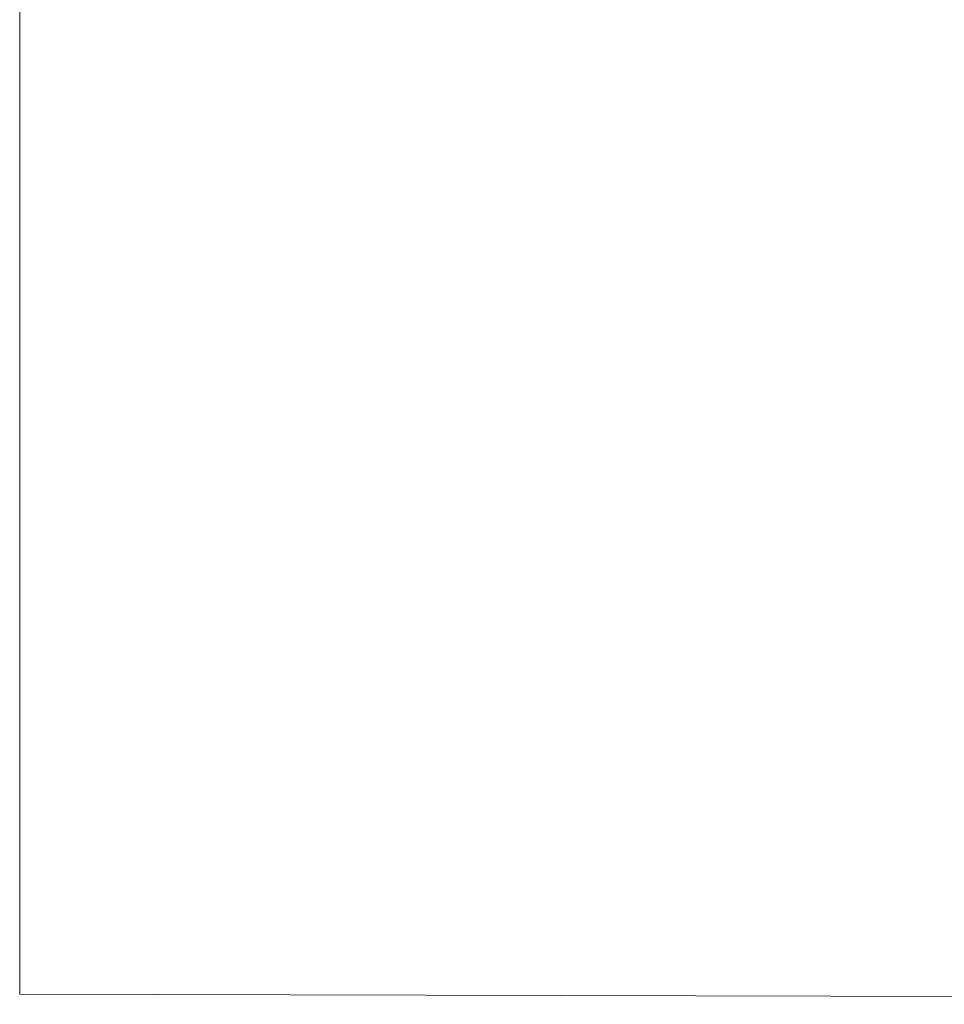
# Model space of a CAD drawing. Units: millimetres. Extents: x 16 to 826, y 7 to 580.
# Drawn here: x 16 to 189, y 11 to 196 of the extents above; entities that cross this region are included whole.
import ezdxf

# ---------------------------------------------------------------- set-up
doc = ezdxf.new("R2010")
doc.units = ezdxf.units.MM

msp = doc.modelspace()

# ---------------------------------------------------------------- hatches: boundary and pattern name
at = {"linetype": 'Continuous', "lineweight": 0}
h = msp.add_hatch(dxfattribs=at)
h.set_pattern_fill('ANSI31', style=0)
h.paths.add_polyline_path([(154.803, 193.499), (154.803, 192.999), (154.903, 192.999), (154.903, 193.499)], flags=0)
h = msp.add_hatch(dxfattribs=at)
h.set_pattern_fill('ANSI31', style=0)
h.paths.add_polyline_path([(154.803, 192.499), (154.803, 191.999), (154.903, 191.999), (154.903, 192.499)], flags=0)
h = msp.add_hatch(dxfattribs=at)
h.set_pattern_fill('ANSI31', style=0)
h.paths.add_polyline_path([(154.803, 191.499), (154.803, 190.999), (154.903, 190.999), (154.903, 191.499)], flags=0)
h = msp.add_hatch(dxfattribs=at)
h.set_pattern_fill('ANSI31', style=0)
h.paths.add_polyline_path([(154.803, 190.499), (154.803, 189.999), (154.903, 189.999), (154.903, 190.499)], flags=0)
h = msp.add_hatch(dxfattribs=at)
h.set_pattern_fill('ANSI31', style=0)
h.paths.add_polyline_path([(154.803, 189.499), (154.803, 188.999), (154.903, 188.999), (154.903, 189.499)], flags=0)
h = msp.add_hatch(dxfattribs=at)
h.set_pattern_fill('ANSI31', style=0)
edge = h.paths.add_edge_path(flags=0)
edge.add_line((95.09, 187.676), (95.071, 187.774))
edge.add_line((95.071, 187.774), (93.366, 187.452))
edge.add_arc((93.415, 187.193), 0.264, 100.7, 190.7)
edge.add_line((93.155, 187.144), (93.385, 185.929))
edge.add_line((93.385, 185.929), (93.483, 185.948))
edge.add_line((93.483, 185.948), (93.253, 187.162))
edge.add_arc((93.415, 187.193), 0.164, 100.7, 190.7, ccw=False)
edge.add_line((93.384, 187.354), (95.09, 187.676))
h = msp.add_hatch(dxfattribs=at)
h.set_pattern_fill('ANSI31', style=0)
h.paths.add_polyline_path([(154.803, 188.499), (154.803, 187.999), (154.903, 187.999), (154.903, 188.499)], flags=0)
h = msp.add_hatch(dxfattribs=at)
h.set_pattern_fill('ANSI31', style=0)
h.paths.add_polyline_path([(154.803, 187.499), (154.803, 186.999), (154.903, 186.999), (154.903, 187.499)], flags=0)
h = msp.add_hatch(dxfattribs=at)
h.set_pattern_fill('ANSI31', style=0)
h.paths.add_polyline_path([(154.803, 185.499), (154.803, 184.999), (154.903, 184.999), (154.903, 185.499)], flags=0)
h = msp.add_hatch(dxfattribs=at)
h.set_pattern_fill('ANSI31', style=0)
h.paths.add_polyline_path([(93.5, 184.781), (93.593, 184.289), (93.691, 184.308), (93.598, 184.799)], flags=0)
h = msp.add_hatch(dxfattribs=at)
h.set_pattern_fill('ANSI31', style=0)
h.paths.add_polyline_path([(154.803, 184.499), (154.803, 183.999), (154.903, 183.999), (154.903, 184.499)], flags=0)
h = msp.add_hatch(dxfattribs=at)
h.set_pattern_fill('ANSI31', style=0)
h.paths.add_polyline_path([(154.803, 183.499), (154.803, 182.999), (154.903, 182.999), (154.903, 183.499)], flags=0)
h = msp.add_hatch(dxfattribs=at)
h.set_pattern_fill('ANSI31', style=0)
h.paths.add_polyline_path([(93.871, 182.815), (93.964, 182.324), (94.062, 182.343), (93.97, 182.834)], flags=0)
h = msp.add_hatch(dxfattribs=at)
h.set_pattern_fill('ANSI31', style=0)
h.paths.add_polyline_path([(94.057, 181.833), (94.15, 181.341), (94.248, 181.36), (94.155, 181.851)], flags=0)
h = msp.add_hatch(dxfattribs=at)
h.set_pattern_fill('ANSI31', style=0)
h.paths.add_polyline_path([(154.803, 182.499), (154.803, 181.999), (154.903, 181.999), (154.903, 182.499)], flags=0)
h = msp.add_hatch(dxfattribs=at)
h.set_pattern_fill('ANSI31', style=0)
h.paths.add_polyline_path([(94.243, 180.85), (94.335, 180.359), (94.434, 180.377), (94.341, 180.869)], flags=0)
h = msp.add_hatch(dxfattribs=at)
h.set_pattern_fill('ANSI31', style=0)
h.paths.add_polyline_path([(154.803, 181.499), (154.803, 180.999), (154.903, 180.999), (154.903, 181.499)], flags=0)
h = msp.add_hatch(dxfattribs=at)
h.set_pattern_fill('ANSI31', style=0)
h.paths.add_polyline_path([(154.803, 180.499), (154.803, 179.999), (154.903, 179.999), (154.903, 180.499)], flags=0)
h = msp.add_hatch(dxfattribs=at)
h.set_pattern_fill('ANSI31', style=0)
h.paths.add_polyline_path([(94.614, 178.885), (94.707, 178.394), (94.805, 178.412), (94.712, 178.903)], flags=0)
h = msp.add_hatch(dxfattribs=at)
h.set_pattern_fill('ANSI31', style=0)
h.paths.add_polyline_path([(94.8, 177.902), (94.892, 177.411), (94.991, 177.43), (94.898, 177.921)], flags=0)
h = msp.add_hatch(dxfattribs=at)
h.set_pattern_fill('ANSI31', style=0)
h.paths.add_polyline_path([(154.803, 179.499), (154.803, 178.999), (154.903, 178.999), (154.903, 179.499)], flags=0)
h = msp.add_hatch(dxfattribs=at)
h.set_pattern_fill('ANSI31', style=0)
h.paths.add_polyline_path([(154.803, 178.499), (154.803, 177.999), (154.903, 177.999), (154.903, 178.499)], flags=0)
h = msp.add_hatch(dxfattribs=at)
h.set_pattern_fill('ANSI31', style=0)
h.paths.add_polyline_path([(94.985, 176.92), (95.078, 176.428), (95.176, 176.447), (95.084, 176.938)], flags=0)
h = msp.add_hatch(dxfattribs=at)
h.set_pattern_fill('ANSI31', style=0)
h.paths.add_polyline_path([(154.803, 176.499), (154.803, 175.999), (154.903, 175.999), (154.903, 176.499)], flags=0)
h = msp.add_hatch(dxfattribs=at)
h.set_pattern_fill('ANSI31', style=0)
h.paths.add_polyline_path([(95.171, 175.937), (95.264, 175.446), (95.362, 175.464), (95.269, 175.956)], flags=0)
h = msp.add_hatch(dxfattribs=at)
h.set_pattern_fill('ANSI31', style=0)
h.paths.add_polyline_path([(95.357, 174.954), (95.449, 174.463), (95.548, 174.482), (95.455, 174.973)], flags=0)
h = msp.add_hatch(dxfattribs=at)
h.set_pattern_fill('ANSI31', style=0)
h.paths.add_polyline_path([(154.803, 175.499), (154.803, 174.999), (154.903, 174.999), (154.903, 175.499)], flags=0)
h = msp.add_hatch(dxfattribs=at)
h.set_pattern_fill('ANSI31', style=0)
h.paths.add_polyline_path([(154.803, 174.499), (154.803, 173.999), (154.903, 173.999), (154.903, 174.499)], flags=0)
h = msp.add_hatch(dxfattribs=at)
h.set_pattern_fill('ANSI31', style=0)
h.paths.add_polyline_path([(95.542, 173.972), (95.635, 173.481), (95.733, 173.499), (95.641, 173.99)], flags=0)
h = msp.add_hatch(dxfattribs=at)
h.set_pattern_fill('ANSI31', style=0)
h.paths.add_polyline_path([(95.728, 172.989), (95.821, 172.498), (95.919, 172.516), (95.826, 173.008)], flags=0)
h = msp.add_hatch(dxfattribs=at)
h.set_pattern_fill('ANSI31', style=0)
h.paths.add_polyline_path([(154.803, 173.499), (154.803, 172.999), (154.903, 172.999), (154.903, 173.499)], flags=0)
h = msp.add_hatch(dxfattribs=at)
h.set_pattern_fill('ANSI31', style=0)
h.paths.add_polyline_path([(154.803, 172.499), (154.803, 171.999), (154.903, 171.999), (154.903, 172.499)], flags=0)
h = msp.add_hatch(dxfattribs=at)
h.set_pattern_fill('ANSI31', style=0)
h.paths.add_polyline_path([(95.914, 172.007), (96.006, 171.515), (96.105, 171.534), (96.012, 172.025)], flags=0)
h = msp.add_hatch(dxfattribs=at)
h.set_pattern_fill('ANSI31', style=0)
h.paths.add_polyline_path([(96.099, 171.024), (96.192, 170.533), (96.29, 170.551), (96.198, 171.043)], flags=0)
h = msp.add_hatch(dxfattribs=at)
h.set_pattern_fill('ANSI31', style=0)
h.paths.add_polyline_path([(154.803, 171.499), (154.803, 170.999), (154.903, 170.999), (154.903, 171.499)], flags=0)
h = msp.add_hatch(dxfattribs=at)
h.set_pattern_fill('ANSI31', style=0)
h.paths.add_polyline_path([(154.803, 170.499), (154.803, 169.999), (154.903, 169.999), (154.903, 170.499)], flags=0)
h = msp.add_hatch(dxfattribs=at)
h.set_pattern_fill('ANSI31', style=0)
h.paths.add_polyline_path([(96.285, 170.041), (96.378, 169.55), (96.476, 169.569), (96.383, 170.06)], flags=0)
h = msp.add_hatch(dxfattribs=at)
h.set_pattern_fill('ANSI31', style=0)
h.paths.add_polyline_path([(96.471, 169.059), (96.563, 168.567), (96.662, 168.586), (96.569, 169.077)], flags=0)
h = msp.add_hatch(dxfattribs=at)
h.set_pattern_fill('ANSI31', style=0)
h.paths.add_polyline_path([(154.803, 169.499), (154.803, 168.999), (154.903, 168.999), (154.903, 169.499)], flags=0)
h = msp.add_hatch(dxfattribs=at)
h.set_pattern_fill('ANSI31', style=0)
h.paths.add_polyline_path([(96.656, 168.076), (96.749, 167.585), (96.847, 167.603), (96.755, 168.095)], flags=0)
h = msp.add_hatch(dxfattribs=at)
h.set_pattern_fill('ANSI31', style=0)
h.paths.add_polyline_path([(96.842, 167.094), (96.935, 166.602), (97.033, 166.621), (96.94, 167.112)], flags=0)
h = msp.add_hatch(dxfattribs=at)
h.set_pattern_fill('ANSI31', style=0)
h.paths.add_polyline_path([(154.803, 167.499), (154.803, 166.999), (154.903, 166.999), (154.903, 167.499)], flags=0)
h = msp.add_hatch(dxfattribs=at)
h.set_pattern_fill('ANSI31', style=0)
h.paths.add_polyline_path([(97.028, 166.111), (97.12, 165.62), (97.219, 165.638), (97.126, 166.13)], flags=0)
h = msp.add_hatch(dxfattribs=at)
h.set_pattern_fill('ANSI31', style=0)
h.paths.add_polyline_path([(154.803, 166.499), (154.803, 165.999), (154.903, 165.999), (154.903, 166.499)], flags=0)
h = msp.add_hatch(dxfattribs=at)
h.set_pattern_fill('ANSI31', style=0)
h.paths.add_polyline_path([(154.803, 165.499), (154.803, 164.999), (154.903, 164.999), (154.903, 165.499)], flags=0)
h = msp.add_hatch(dxfattribs=at)
h.set_pattern_fill('ANSI31', style=0)
h.paths.add_polyline_path([(97.399, 164.146), (97.492, 163.654), (97.59, 163.673), (97.497, 164.164)], flags=0)
h = msp.add_hatch(dxfattribs=at)
h.set_pattern_fill('ANSI31', style=0)
h.paths.add_polyline_path([(154.803, 164.499), (154.803, 163.999), (154.903, 163.999), (154.903, 164.499)], flags=0)
h = msp.add_hatch(dxfattribs=at)
h.set_pattern_fill('ANSI31', style=0)
h.paths.add_polyline_path([(154.803, 163.499), (154.803, 162.999), (154.903, 162.999), (154.903, 163.499)], flags=0)
h = msp.add_hatch(dxfattribs=at)
h.set_pattern_fill('ANSI32', style=0)
edge = h.paths.add_edge_path(flags=0)
edge.add_line((100.267, 161.299), (101.378, 161.299))
edge.add_line((101.378, 161.299), (101.378, 161.449))
edge.add_line((101.378, 161.449), (100.267, 161.449))
edge.add_arc((100.267, 161.135), 0.314, 90, 180)
edge.add_line((99.953, 161.135), (99.953, 159.263))
edge.add_arc((100.267, 159.263), 0.314, 180, 270)
edge.add_line((100.267, 158.949), (100.54, 158.949))
edge.add_line((100.54, 158.949), (100.54, 159.099))
edge.add_line((100.54, 159.099), (100.267, 159.099))
edge.add_arc((100.267, 159.263), 0.164, 180, 270, ccw=False)
edge.add_line((100.103, 159.263), (100.103, 161.135))
edge.add_arc((100.267, 161.135), 0.164, 90, 180, ccw=False)
h = msp.add_hatch(dxfattribs=at)
h.set_pattern_fill('ANSI32', style=0)
edge = h.paths.add_edge_path(flags=0)
edge.add_line((154.489, 161.449), (153.378, 161.449))
edge.add_line((153.378, 161.449), (153.378, 161.299))
edge.add_line((153.378, 161.299), (154.489, 161.299))
edge.add_arc((154.489, 161.135), 0.164, 0, 90, ccw=False)
edge.add_line((154.653, 161.135), (154.653, 159.263))
edge.add_arc((154.489, 159.263), 0.164, 270, 360, ccw=False)
edge.add_line((154.489, 159.099), (154.216, 159.099))
edge.add_line((154.216, 159.099), (154.216, 158.949))
edge.add_line((154.216, 158.949), (154.489, 158.949))
edge.add_arc((154.489, 159.263), 0.314, 270, 360)
edge.add_line((154.803, 159.263), (154.803, 161.135))
edge.add_arc((154.489, 161.135), 0.314, 0, 90)
h = msp.add_hatch(dxfattribs=at)
h.set_pattern_fill('ANSI31', style=0)
h.paths.add_polyline_path([(154.803, 162.499), (154.803, 161.999), (154.903, 161.999), (154.903, 162.499)], flags=0)
h = msp.add_hatch(dxfattribs=at)
h.set_pattern_fill('ANSI32', style=0)
h.paths.add_polyline_path([(101.016, 158.949), (101.603, 158.949), (101.603, 159.099), (101.016, 159.099)], flags=0)
h = msp.add_hatch(dxfattribs=at)
h.set_pattern_fill('ANSI32', style=0)
h.paths.add_polyline_path([(153.74, 159.099), (153.153, 159.099), (153.153, 158.949), (153.74, 158.949)], flags=0)

# ---------------------------------------------------------------- linework, layer by layer
at = {"color": 7, "linetype": 'Continuous', "lineweight": 15}
for p, q in [((15.622, 579.601), (15.622, 12.775)), ((15.622, 12.775), (825.155, 10.878))]:
    msp.add_line(p, q, dxfattribs=at)

doc.saveas('drawing.dxf')
